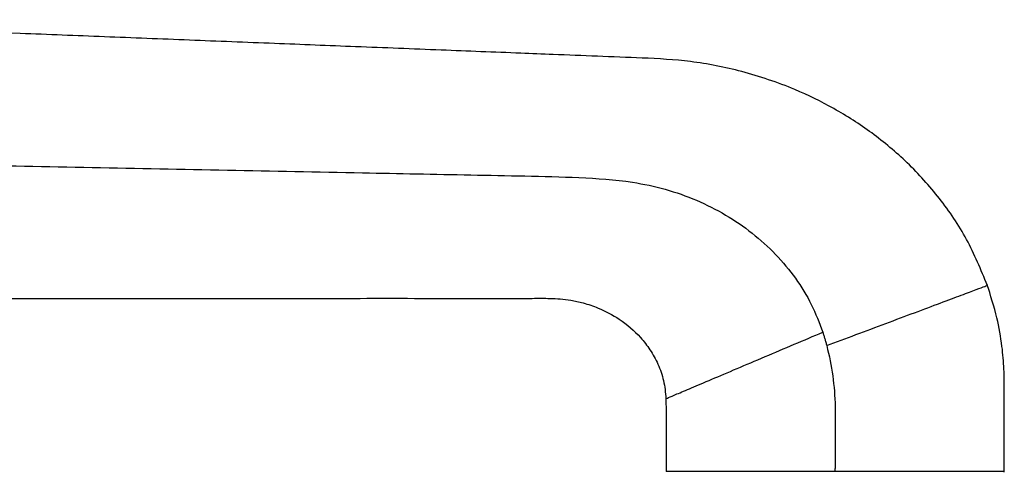
# Paper-space layout '_Left' of a CAD drawing. Units: millimetres. Extents: x -38 to 231, y -33 to 33.
# Drawn here: x 142 to 231, y -30 to 11 of the extents above; entities that cross this region are included whole.
import ezdxf

# ---------------------------------------------------------------- set-up
doc = ezdxf.new("R2010")
doc.units = ezdxf.units.MM

psp = doc.layouts.new('_Left')

# ---------------------------------------------------------------- linework, layer by layer
at = {"color": 7, "linetype": 'Continuous', "lineweight": 25}
for p, q in [((207.09, -29.863), (208.066, -29.863)), ((208.573, -29.863), (211.122, -29.863)), ((213.84, -29.863), (216.64, -29.863)), ((219.358, -29.863), (221.907, -29.863)), ((222.414, -29.863), (223.39, -29.863))]:
    psp.add_line(p, q, dxfattribs=at)
for points, knots in [([(228.986, -13.09), (228.406, -11.682), (227.261, -8.903), (224.751, -5.208), (221.852, -1.99), (218.623, 0.711), (215.199, 2.911), (211.282, 4.82), (206.941, 6.282), (202.301, 7.207), (197.918, 7.442), (193.782, 7.59), (190.124, 7.738), (185.42, 7.923), (179.476, 8.158), (172.063, 8.45), (164.485, 8.749), (156.92, 9.048), (149.265, 9.35), (139.793, 9.724), (128.582, 10.166), (118.188, 10.576), (112.052, 10.819), (110.214, 10.891), (110.091, 10.896)], [0, 0, 0, 0, 0.035756, 0.070588, 0.104505, 0.137459, 0.169362, 0.200102, 0.239791, 0.276863, 0.311102, 0.342956, 0.37432, 0.397282, 0.453769, 0.514354, 0.571914, 0.632296, 0.692585, 0.752255, 0.855439, 0.956704, 0.997114, 1, 1, 1, 1]), ([(108.55, -1.659), (113.602, -1.759), (126.796, -2.02), (148.132, -2.442), (166.046, -2.796), (177.446, -3.019), (182.331, -3.117), (187.217, -3.207), (192.094, -3.329), (196.352, -3.598), (199.906, -4.353), (202.729, -5.347), (205.368, -6.675), (207.771, -8.317), (209.896, -10.236), (211.687, -12.403), (213.15, -14.759), (213.8, -16.468), (214.122, -17.316)], [0, 0, 0, 0, 0.1360116, 0.3551763, 0.5743045, 0.6181266, 0.6619479, 0.7057686, 0.7495859, 0.7932377, 0.8203258, 0.8471743, 0.8736965, 0.8998224, 0.9255096, 0.9507437, 0.9755571, 1, 1, 1, 1]), ([(214.476, -18.53), (216.186, -17.889), (218.034, -17.196), (221.6, -15.859), (224.177, -14.893), (226.712, -13.943), (228.064, -13.436), (228.705, -13.195), (228.948, -13.104), (228.986, -13.09), (228.986, -13.09)], [0, 0, 0, 0, 0.25, 0.25, 0.5, 0.625, 0.75, 0.875, 0.9375, 1, 1, 1, 1]), ([(230.514, -29.965), (230.514, -29.062), (230.514, -27.433), (230.514, -25.254), (230.511, -23.575), (230.517, -22.107), (230.502, -20.495), (230.313, -18.421), (229.868, -15.833), (229.276, -13.998), (228.951, -12.993)], [0, 0, 0, 0, 0.157917, 0.284997, 0.381237, 0.45162, 0.541845, 0.663053, 0.815546, 1, 1, 1, 1]), ([(105.544, -14.263), (106.464, -14.263), (109.159, -14.263), (113.581, -14.263), (118.844, -14.263), (124.126, -14.263), (131.882, -14.263), (142.254, -14.263), (155.321, -14.261), (167.446, -14.266), (178.34, -14.251), (185.283, -14.285), (189.269, -14.249), (190.43, -14.298), (191.426, -14.426), (192.577, -14.68), (194.074, -15.187), (195.89, -16.145), (197.451, -17.479), (198.563, -18.909), (199.276, -20.212), (199.803, -21.698), (199.907, -22.767), (199.96, -23.315)], [0, 0, 0, 0, 0.027814, 0.081524, 0.133761, 0.187012, 0.241276, 0.36838, 0.500732, 0.636539, 0.735143, 0.830239, 0.846563, 0.8557, 0.865353, 0.876894, 0.891296, 0.913055, 0.938613, 0.952715, 0.967635, 0.983378, 1, 1, 1, 1]), ([(199.96, -23.315), (199.96, -23.315), (200.108, -23.252), (200.86, -22.934), (202.179, -22.375), (204.654, -21.327), (208.004, -19.908), (211.556, -18.403), (213.287, -17.67), (214.122, -17.316)], [0, 0, 0, 0, 0.125, 0.25, 0.375, 0.5, 0.75, 0.875, 1, 1, 1, 1]), ([(214.122, -17.316), (214.153, -17.412), (214.216, -17.607), (214.305, -17.906), (214.393, -18.215), (214.448, -18.424), (214.476, -18.53)], [0, 0, 0, 0, 0.239966, 0.486545, 0.739851, 1, 1, 1, 1]), ([(214.476, -18.53), (214.943, -20.328), (215.202, -22.184), (215.24, -24.277), (215.24, -24.51), (215.24, -24.975), (215.239, -25.208), (215.239, -25.906), (215.24, -26.371), (215.24, -27.767), (215.24, -28.698), (215.24, -29.628)], [0, 0, 0, 0, 0.5, 0.5, 0.5625, 0.5625, 0.625, 0.625, 0.75, 0.75, 1, 1, 1, 1]), ([(199.96, -23.315), (199.963, -24.413), (199.968, -26.609), (199.967, -28.805), (199.966, -29.903)], [0, 0, 0, 0, 0.499993, 1, 1, 1, 1]), ([(199.966, -29.863), (199.966, -29.863), (200.046, -29.863), (200.396, -29.863), (201.203, -29.863), (202.951, -29.863), (205.928, -29.863), (207.74, -29.863), (211.496, -29.863), (213.44, -29.863), (215.24, -29.863)], [0, 0, 0, 0, 0.125, 0.125, 0.25, 0.5, 0.5, 0.75, 0.75, 1, 1, 1, 1]), ([(215.24, -29.863), (217.04, -29.863), (218.984, -29.863), (222.74, -29.863), (224.552, -29.863), (227.529, -29.863), (228.694, -29.863), (229.815, -29.863), (230.353, -29.863), (230.514, -29.863), (230.514, -29.863)], [0, 0, 0, 0, 0.25, 0.25, 0.5, 0.5, 0.75, 0.75, 0.875, 1, 1, 1, 1])]:
    psp.add_open_spline(points, degree=3, knots=knots, dxfattribs=at)
psp.add_open_spline([(215.24, -29.863), (215.24, -29.785), (215.24, -29.707), (215.24, -29.628)], degree=3, dxfattribs=at)

doc.saveas('drawing.dxf')
